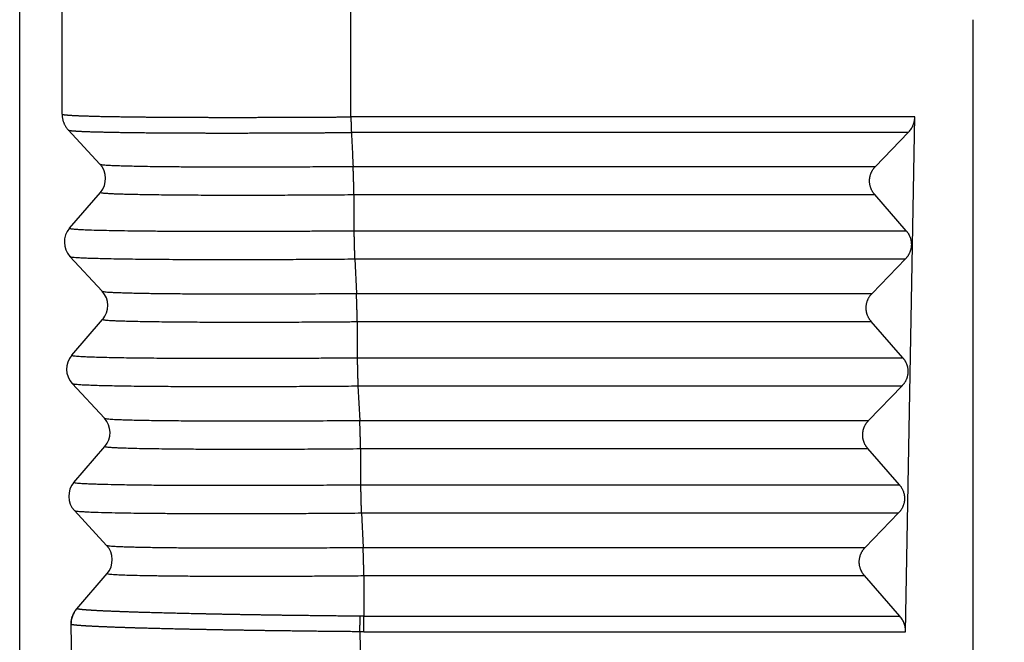
# Model space of a CAD drawing. Units: millimetres. Extents: x -889 to -592, y 587 to 797.
# Drawn here: x -697 to -674, y 695 to 710 of the extents above; entities that cross this region are included whole.
import ezdxf

# ---------------------------------------------------------------- set-up
doc = ezdxf.new("R2010")
doc.units = ezdxf.units.MM
doc.layers.add('1', color=7, linetype='Continuous')
doc.styles.add('CONVERTER_13', font='simplex.shx', dxfattribs={"width": 0.95})
doc.dimstyles.new('ME10_DIM_10', dxfattribs={"dimtxt": 3, "dimasz": 3, "dimexe": 1, "dimexo": 0.5, "dimgap": 2, "dimtad": 0, "dimdsep": 46, "dimtxsty": 'CONVERTER_13', "dimsah": 1, "dimcen": 0.09, "dimclrd": 2, "dimclre": 2, "dimclrt": 4, "dimadec": 0, "dimazin": 0, "dimtfac": 1, "dimtdec": 4, "dimtix": 1, "dimtmove": 0, "dimatfit": 3, "dimfxl": 1, "dimtolj": 1, "dimtzin": 0, "dimarcsym": 0})

# ---------------------------------------------------------------- blocks, each defined once
blk = doc.blocks.new('*D2')
at = {"layer": '1', "color": 2, "linetype": 'Continuous'}
for p, q in [((-697.326, 686.222), (-697.326, 763.998)), ((-627.606, 717.061), (-627.606, 763.998)), ((-697.326, 762.998), (-666.716, 762.998)), ((-658.216, 762.998), (-627.606, 762.998))]:
    blk.add_line(p, q, dxfattribs=at)
at = {"layer": '1', "color": 2}
for points in [[(-694.326, 763.393), (-694.326, 762.603), (-697.326, 762.998)], [(-630.606, 762.603), (-630.606, 763.393), (-627.606, 762.998)]]:
    blk.add_solid(points, dxfattribs=at)
at = {"layer": '1', "color": 4, "insert": (-664.716, 761.498), "char_height": 3, "attachment_point": 7, "rotation": 0.0001, "line_spacing_factor": 0.60024, "style": 'CONVERTER_13'}
blk.add_mtext('70', dxfattribs=at)

msp = doc.modelspace()

# ---------------------------------------------------------------- linework, layer by layer
at = {"color": 7, "linetype": 'Continuous'}
for p, q in [((-696.326, 707.332), (-696.326, 719.061)), ((-674.826, 692.861), (-674.826, 709.561)), ((-676.419, 695.111), (-676.201, 707.266)), ((-696.179, 706.958), (-695.432, 706.151)), ((-677.13, 706.098), (-676.355, 706.899)), ((-696.151, 704.638), (-695.42, 705.484)), ((-676.405, 704.579), (-677.148, 705.432)), ((-695.379, 703.151), (-696.139, 703.971)), ((-689.42, 703.913), (-689.379, 703.1)), ((-677.211, 703.1), (-676.423, 703.913)), ((-696.099, 701.638), (-695.368, 702.484)), ((-689.362, 702.433), (-689.359, 701.581)), ((-676.486, 701.581), (-677.229, 702.433)), ((-695.327, 700.151), (-696.087, 700.971)), ((-689.342, 700.915), (-689.301, 700.101)), ((-677.291, 700.101), (-676.503, 700.915)), ((-696.046, 698.638), (-695.315, 699.484)), ((-689.283, 699.435), (-689.281, 698.583)), ((-676.566, 698.583), (-677.309, 699.435)), ((-695.275, 697.151), (-696.035, 697.971)), ((-689.263, 697.916), (-689.222, 697.103)), ((-677.372, 697.103), (-676.584, 697.916)), ((-695.979, 695.655), (-695.263, 696.484)), ((-689.205, 696.437), (-689.202, 695.476)), ((-676.553, 695.476), (-677.39, 696.437)), ((-695.979, 695.655), (-695.982, 695.651)), ((-696.116, 695.282), (-696.074, 692.861))]:
    msp.add_line(p, q, dxfattribs=at)
at = {"color": 2, "linetype": 'Continuous'}
for p, q in [((-689.509, 707.266), (-689.509, 719.061)), ((-689.458, 706.098), (-677.13, 706.098)), ((-689.44, 705.432), (-677.148, 705.432)), ((-689.44, 705.432), (-689.438, 704.579)), ((-689.438, 704.579), (-676.405, 704.579)), ((-689.42, 703.913), (-676.423, 703.913)), ((-689.379, 703.1), (-677.211, 703.1)), ((-689.362, 702.433), (-677.229, 702.433)), ((-689.359, 701.581), (-676.486, 701.581)), ((-689.342, 700.915), (-676.503, 700.915)), ((-689.301, 700.101), (-677.291, 700.101)), ((-689.283, 699.435), (-677.309, 699.435)), ((-689.281, 698.583), (-676.566, 698.583)), ((-689.263, 697.916), (-676.584, 697.916)), ((-689.222, 697.103), (-677.372, 697.103)), ((-689.205, 696.437), (-677.39, 696.437)), ((-689.202, 695.476), (-676.553, 695.476)), ((-689.297, 695.113), (-689.258, 692.861)), ((-689.205, 695.111), (-676.419, 695.111))]:
    msp.add_line(p, q, dxfattribs=at)
at = {"color": 7, "linetype": 'Continuous'}
for centre, radius, start, end in [((-695.799, 705.811), 0.5, 319.1897, 42.8064), ((-695.772, 704.311), 0.5, 139.1897, 222.8103), ((-695.746, 702.811), 0.5, 319.1897, 42.8103), ((-695.72, 701.311), 0.5, 139.1897, 222.8103), ((-695.694, 699.811), 0.5, 319.1897, 42.8103), ((-695.668, 698.311), 0.5, 139.1897, 222.8103), ((-695.642, 696.811), 0.5, 319.1897, 42.8103), ((-695.566, 695.292), 0.55, 139.1897, 181)]:
    msp.add_arc(centre, radius, start, end, dxfattribs=at)
at = {"color": 2, "linetype": 'Continuous'}
for points, knots in [([(-696.326, 707.332), (-696.326, 707.332), (-696.326, 707.331), (-696.325, 707.331), (-696.325, 707.33), (-696.324, 707.329), (-696.321, 707.328), (-696.318, 707.326), (-696.312, 707.325), (-696.305, 707.323), (-696.296, 707.321), (-696.286, 707.319), (-696.273, 707.318), (-696.259, 707.316), (-696.244, 707.314), (-696.226, 707.313), (-696.208, 707.311), (-696.187, 707.309), (-696.165, 707.308), (-696.141, 707.306), (-696.115, 707.304), (-696.088, 707.303), (-696.059, 707.301), (-696.029, 707.3), (-695.997, 707.298), (-695.964, 707.297), (-695.928, 707.295), (-695.892, 707.294), (-695.853, 707.292), (-695.814, 707.291), (-695.772, 707.289), (-695.729, 707.288), (-695.685, 707.287), (-695.639, 707.285), (-695.591, 707.284), (-695.542, 707.283), (-695.492, 707.282), (-695.44, 707.28), (-695.386, 707.279), (-695.331, 707.278), (-695.275, 707.277), (-695.217, 707.276), (-695.158, 707.275), (-695.097, 707.274), (-695.036, 707.273), (-694.972, 707.272), (-694.908, 707.271), (-694.842, 707.27), (-694.771, 707.269), (-694.696, 707.268), (-694.615, 707.267), (-694.534, 707.266), (-694.45, 707.265), (-694.365, 707.264), (-694.278, 707.263), (-694.19, 707.262), (-694.1, 707.262), (-694.009, 707.261), (-693.916, 707.26), (-693.822, 707.26), (-693.727, 707.259), (-693.63, 707.259), (-693.532, 707.258), (-693.432, 707.258), (-693.331, 707.257), (-693.229, 707.257), (-693.126, 707.256), (-693.022, 707.256), (-692.916, 707.256), (-692.799, 707.256), (-692.671, 707.255), (-692.532, 707.255), (-692.391, 707.255), (-692.249, 707.255), (-692.105, 707.255), (-691.96, 707.255), (-691.814, 707.256), (-691.666, 707.256), (-691.517, 707.256), (-691.367, 707.257), (-691.21, 707.257), (-691.048, 707.258), (-690.88, 707.258), (-690.71, 707.259), (-690.54, 707.26), (-690.391, 707.261), (-690.262, 707.261), (-690.155, 707.262), (-690.048, 707.263), (-689.941, 707.263), (-689.833, 707.264), (-689.749, 707.265), (-689.687, 707.265), (-689.65, 707.265), (-689.614, 707.266), (-689.579, 707.266), (-689.544, 707.266), (-689.521, 707.266), (-689.509, 707.266)], [0, 0, 0, 0, 0.000642, 0.001345, 0.00215, 0.003078, 0.006014, 0.009984, 0.015044, 0.022595, 0.031773, 0.042586, 0.05504, 0.069135, 0.084873, 0.102252, 0.121269, 0.141924, 0.164214, 0.188135, 0.213686, 0.240862, 0.269662, 0.300082, 0.332118, 0.365722, 0.400907, 0.437664, 0.475988, 0.515871, 0.557307, 0.600289, 0.64481, 0.690851, 0.738393, 0.787428, 0.837945, 0.889936, 0.943392, 0.998303, 1.05466, 1.112444, 1.171626, 1.232195, 1.294141, 1.357453, 1.422118, 1.488126, 1.555465, 1.634019, 1.714235, 1.796094, 1.879577, 1.964663, 2.051334, 2.139569, 2.229399, 2.320681, 2.413391, 2.507506, 2.603004, 2.69986, 2.798052, 2.897556, 2.99835, 3.100411, 3.203714, 3.308237, 3.413957, 3.520851, 3.658462, 3.797689, 3.938478, 4.080774, 4.224521, 4.369665, 4.516149, 4.66392, 4.812922, 4.9631, 5.114398, 5.281797, 5.450213, 5.619568, 5.789784, 5.960783, 6.067836, 6.174865, 6.281986, 6.389319, 6.49698, 6.605091, 6.642806, 6.680594, 6.715927, 6.751044, 6.786079, 6.821164, 6.821164, 6.821164, 6.821164]), ([(-676.201, 707.266), (-677.315, 707.266), (-679.542, 707.266), (-682.85, 707.266), (-686.123, 707.266), (-688.307, 707.266), (-689.436, 707.266), (-689.484, 707.266), (-689.509, 707.266)], [0, 0, 0, 0, 3.341469, 6.682939, 9.922223, 13.161506, 13.234349, 13.3081, 13.3081, 13.3081, 13.3081]), ([(-689.509, 707.266), (-689.509, 707.258), (-689.509, 707.241), (-689.509, 707.216), (-689.508, 707.191), (-689.507, 707.158), (-689.506, 707.117), (-689.505, 707.069), (-689.503, 707.023), (-689.501, 706.979), (-689.499, 706.938), (-689.499, 706.911), (-689.498, 706.899)], [0, 0, 0, 0, 0.024894, 0.0499022, 0.0749471, 0.0999486, 0.1494933, 0.1978792, 0.2444647, 0.2886556, 0.3299262, 0.3678467, 0.3678467, 0.3678467, 0.3678467]), ([(-696.179, 706.958), (-696.179, 706.958), (-696.179, 706.958), (-696.179, 706.957), (-696.178, 706.956), (-696.177, 706.955), (-696.175, 706.954), (-696.171, 706.953), (-696.166, 706.951), (-696.159, 706.949), (-696.151, 706.948), (-696.14, 706.946), (-696.128, 706.944), (-696.114, 706.943), (-696.099, 706.941), (-696.082, 706.939), (-696.063, 706.938), (-696.043, 706.936), (-696.022, 706.934), (-695.998, 706.933), (-695.973, 706.931), (-695.947, 706.93), (-695.918, 706.928), (-695.889, 706.927), (-695.857, 706.925), (-695.824, 706.924), (-695.79, 706.922), (-695.754, 706.921), (-695.717, 706.92), (-695.677, 706.918), (-695.637, 706.917), (-695.595, 706.916), (-695.551, 706.914), (-695.506, 706.913), (-695.46, 706.912), (-695.412, 706.911), (-695.362, 706.91), (-695.311, 706.908), (-695.259, 706.907), (-695.205, 706.906), (-695.15, 706.905), (-695.093, 706.904), (-695.035, 706.903), (-694.976, 706.902), (-694.915, 706.901), (-694.853, 706.9), (-694.79, 706.899), (-694.725, 706.898), (-694.656, 706.897), (-694.582, 706.897), (-694.504, 706.896), (-694.424, 706.895), (-694.342, 706.894), (-694.259, 706.893), (-694.174, 706.892), (-694.085, 706.892), (-693.992, 706.891), (-693.896, 706.89), (-693.798, 706.89), (-693.698, 706.889), (-693.597, 706.889), (-693.494, 706.888), (-693.39, 706.888), (-693.284, 706.887), (-693.177, 706.887), (-693.068, 706.887), (-692.958, 706.886), (-692.847, 706.886), (-692.727, 706.886), (-692.599, 706.886), (-692.463, 706.886), (-692.325, 706.886), (-692.186, 706.886), (-692.045, 706.886), (-691.903, 706.886), (-691.759, 706.887), (-691.615, 706.887), (-691.469, 706.887), (-691.322, 706.888), (-691.155, 706.888), (-690.968, 706.889), (-690.762, 706.89), (-690.554, 706.891), (-690.38, 706.892), (-690.24, 706.893), (-690.134, 706.894), (-690.028, 706.895), (-689.922, 706.895), (-689.816, 706.896), (-689.734, 706.897), (-689.674, 706.897), (-689.638, 706.898), (-689.603, 706.898), (-689.568, 706.898), (-689.533, 706.898), (-689.51, 706.899), (-689.498, 706.899)], [0, 0, 0, 0, 0.000733, 0.001388, 0.002081, 0.002934, 0.005808, 0.009695, 0.01465, 0.022045, 0.031033, 0.041624, 0.053821, 0.067627, 0.083042, 0.100063, 0.118691, 0.138922, 0.160754, 0.184185, 0.209211, 0.235831, 0.26404, 0.293836, 0.325216, 0.358131, 0.392594, 0.428599, 0.466137, 0.505203, 0.54579, 0.587891, 0.6315, 0.676598, 0.723167, 0.771197, 0.82068, 0.871606, 0.923967, 0.977754, 1.032957, 1.089557, 1.147527, 1.206857, 1.267534, 1.329549, 1.392891, 1.457547, 1.523508, 1.600453, 1.679027, 1.75921, 1.840983, 1.924328, 2.009224, 2.095653, 2.190472, 2.286937, 2.385022, 2.484697, 2.585933, 2.688704, 2.792979, 2.898732, 3.005933, 3.114555, 3.224568, 3.335945, 3.448658, 3.583451, 3.719829, 3.857736, 3.997119, 4.137924, 4.280096, 4.423583, 4.568329, 4.714281, 4.861385, 5.009587, 5.214711, 5.421363, 5.629392, 5.83865, 5.943825, 6.049425, 6.155298, 6.26129, 6.367246, 6.473012, 6.509712, 6.546364, 6.580883, 6.615636, 6.650483, 6.685287, 6.685287, 6.685287, 6.685287]), ([(-676.355, 706.899), (-677.442, 706.899), (-679.617, 706.899), (-682.872, 706.899), (-686.119, 706.899), (-688.302, 706.899), (-689.429, 706.899), (-689.475, 706.899), (-689.498, 706.899)], [0, 0, 0, 0, 3.262598, 6.525196, 9.764479, 13.003763, 13.074004, 13.143421, 13.143421, 13.143421, 13.143421]), ([(-695.432, 706.151), (-695.428, 706.149), (-695.418, 706.142), (-695.392, 706.14), (-695.356, 706.135), (-695.295, 706.13), (-695.208, 706.125), (-695.094, 706.12), (-694.96, 706.115), (-694.803, 706.11), (-694.619, 706.106), (-694.413, 706.102), (-694.186, 706.098), (-693.937, 706.095), (-693.619, 706.092), (-693.23, 706.089), (-692.76, 706.087), (-692.263, 706.087), (-691.736, 706.087), (-691.188, 706.088), (-690.62, 706.09), (-690.042, 706.094), (-689.653, 706.097), (-689.458, 706.098)], [0, 0, 0, 0, 0.011595, 0.0377, 0.075251, 0.120571, 0.22104, 0.338006, 0.462453, 0.624102, 0.808356, 1.014606, 1.24224, 1.490646, 1.759212, 2.196516, 2.660005, 3.167185, 3.688138, 4.241852, 4.810661, 5.39048, 5.977221, 5.977221, 5.977221, 5.977221]), ([(-689.44, 705.432), (-689.44, 705.443), (-689.44, 705.466), (-689.441, 705.503), (-689.441, 705.542), (-689.442, 705.584), (-689.442, 705.628), (-689.443, 705.674), (-689.444, 705.721), (-689.446, 705.768), (-689.447, 705.816), (-689.448, 705.862), (-689.45, 705.907), (-689.451, 705.951), (-689.453, 705.992), (-689.454, 706.03), (-689.456, 706.065), (-689.457, 706.088), (-689.458, 706.098)], [0, 0, 0, 0, 0.0333807, 0.0698969, 0.1093424, 0.1514075, 0.1956889, 0.2416901, 0.2888437, 0.336528, 0.3840965, 0.4309061, 0.4763438, 0.5198574, 0.5609693, 0.5992989, 0.6345613, 0.666576, 0.666576, 0.666576, 0.666576]), ([(-695.42, 705.484), (-695.417, 705.482), (-695.405, 705.476), (-695.379, 705.474), (-695.343, 705.468), (-695.285, 705.464), (-695.201, 705.459), (-695.087, 705.453), (-694.969, 705.449), (-694.847, 705.445), (-694.722, 705.442), (-694.57, 705.439), (-694.384, 705.435), (-694.164, 705.432), (-693.916, 705.429), (-693.641, 705.426), (-693.347, 705.424), (-693.047, 705.422), (-692.681, 705.421), (-692.244, 705.42), (-691.8, 705.42), (-691.429, 705.421), (-691.14, 705.422), (-690.867, 705.423), (-690.496, 705.425), (-690.022, 705.427), (-689.633, 705.43), (-689.44, 705.432)], [0, 0, 0, 0, 0.0121, 0.038701, 0.076734, 0.122574, 0.213099, 0.327819, 0.466255, 0.568072, 0.692925, 0.843202, 1.021291, 1.253702, 1.502383, 1.765485, 2.079515, 2.382741, 2.666848, 3.17643, 3.695082, 3.998848, 4.2887, 4.562019, 4.816186, 5.404424, 5.982955, 5.982955, 5.982955, 5.982955]), ([(-696.151, 704.638), (-696.147, 704.636), (-696.134, 704.629), (-696.104, 704.626), (-696.063, 704.62), (-695.998, 704.615), (-695.904, 704.609), (-695.775, 704.603), (-695.606, 704.597), (-695.394, 704.591), (-695.136, 704.586), (-694.844, 704.581), (-694.517, 704.576), (-694.159, 704.573), (-693.773, 704.57), (-693.363, 704.568), (-692.928, 704.567), (-692.472, 704.566), (-691.951, 704.567), (-691.374, 704.568), (-690.835, 704.57), (-690.393, 704.573), (-690.054, 704.575), (-689.738, 704.577), (-689.535, 704.579), (-689.438, 704.579)], [0, 0, 0, 0, 0.014006, 0.04424, 0.087343, 0.139375, 0.240686, 0.369735, 0.526566, 0.748212, 1.00613, 1.299192, 1.626265, 1.986217, 2.372275, 2.783789, 3.218778, 3.675262, 4.151258, 4.781511, 5.408435, 5.767975, 6.107369, 6.424288, 6.716401, 6.716401, 6.716401, 6.716401]), ([(-689.438, 704.579), (-689.438, 704.568), (-689.438, 704.545), (-689.437, 704.509), (-689.437, 704.469), (-689.436, 704.427), (-689.436, 704.383), (-689.435, 704.337), (-689.434, 704.29), (-689.432, 704.243), (-689.431, 704.196), (-689.43, 704.149), (-689.428, 704.104), (-689.427, 704.061), (-689.425, 704.02), (-689.424, 703.981), (-689.422, 703.946), (-689.421, 703.924), (-689.42, 703.913)], [0, 0, 0, 0, 0.0333821, 0.0698999, 0.1093474, 0.1514146, 0.1956984, 0.2417021, 0.2888583, 0.3365451, 0.3841159, 0.4309274, 0.4763669, 0.5198817, 0.5609944, 0.5993244, 0.6345867, 0.6666008, 0.6666008, 0.6666008, 0.6666008]), ([(-696.139, 703.971), (-696.133, 703.969), (-696.113, 703.959), (-696.065, 703.956), (-695.987, 703.948), (-695.879, 703.942), (-695.75, 703.936), (-695.598, 703.931), (-695.421, 703.926), (-695.213, 703.921), (-694.981, 703.917), (-694.725, 703.913), (-694.445, 703.909), (-694.133, 703.906), (-693.801, 703.904), (-693.464, 703.902), (-693.182, 703.901), (-692.944, 703.9), (-692.735, 703.9), (-692.505, 703.9), (-692.252, 703.9), (-692.007, 703.9), (-691.77, 703.901), (-691.54, 703.901), (-691.289, 703.902), (-691.015, 703.903), (-690.604, 703.905), (-690.07, 703.908), (-689.634, 703.911), (-689.42, 703.913)], [0, 0, 0, 0, 0.019558, 0.066569, 0.141308, 0.256865, 0.390105, 0.530296, 0.712798, 0.920615, 1.153116, 1.409671, 1.689647, 1.992412, 2.34555, 2.686078, 3.004567, 3.190843, 3.399469, 3.630313, 3.88324, 4.158118, 4.364798, 4.594468, 4.846477, 5.120177, 5.414916, 6.079785, 6.722041, 6.722041, 6.722041, 6.722041]), ([(-695.379, 703.151), (-695.374, 703.149), (-695.355, 703.141), (-695.311, 703.138), (-695.24, 703.13), (-695.142, 703.125), (-695.026, 703.12), (-694.91, 703.116), (-694.792, 703.112), (-694.665, 703.109), (-694.512, 703.106), (-694.354, 703.103), (-694.188, 703.1), (-694.015, 703.098), (-693.814, 703.096), (-693.524, 703.093), (-693.146, 703.09), (-692.775, 703.089), (-692.471, 703.088), (-692.23, 703.088), (-691.957, 703.088), (-691.516, 703.088), (-690.912, 703.09), (-690.151, 703.094), (-689.638, 703.098), (-689.379, 703.1)], [0, 0, 0, 0, 0.018683, 0.061861, 0.129578, 0.233989, 0.353873, 0.479551, 0.582438, 0.70851, 0.860122, 1.039631, 1.185294, 1.357451, 1.557642, 1.787407, 2.229366, 2.690757, 2.899868, 3.141215, 3.414475, 3.719331, 4.462749, 5.227246, 6.002936, 6.002936, 6.002936, 6.002936]), ([(-689.362, 702.433), (-689.362, 702.445), (-689.362, 702.468), (-689.362, 702.504), (-689.362, 702.544), (-689.363, 702.586), (-689.364, 702.63), (-689.365, 702.675), (-689.366, 702.722), (-689.367, 702.77), (-689.368, 702.817), (-689.37, 702.864), (-689.371, 702.909), (-689.373, 702.952), (-689.374, 702.993), (-689.376, 703.032), (-689.377, 703.067), (-689.379, 703.089), (-689.379, 703.1)], [0, 0, 0, 0, 0.0333821, 0.0698999, 0.1093474, 0.1514146, 0.1956984, 0.2417021, 0.2888583, 0.3365451, 0.3841159, 0.4309274, 0.4763669, 0.5198817, 0.5609944, 0.5993244, 0.6345867, 0.6666008, 0.6666008, 0.6666008, 0.6666008]), ([(-695.368, 702.484), (-695.365, 702.483), (-695.355, 702.478), (-695.331, 702.475), (-695.291, 702.469), (-695.238, 702.465), (-695.173, 702.461), (-695.096, 702.457), (-694.998, 702.453), (-694.872, 702.449), (-694.716, 702.444), (-694.53, 702.44), (-694.322, 702.436), (-694.092, 702.433), (-693.841, 702.43), (-693.519, 702.427), (-693.128, 702.424), (-692.772, 702.423), (-692.501, 702.422), (-692.316, 702.422), (-692.11, 702.421), (-691.884, 702.421), (-691.622, 702.422), (-691.334, 702.422), (-691.032, 702.423), (-690.742, 702.424), (-690.467, 702.426), (-690.207, 702.427), (-689.966, 702.429), (-689.745, 702.43), (-689.545, 702.432), (-689.42, 702.433), (-689.362, 702.433)], [0, 0, 0, 0, 0.009649, 0.032138, 0.071553, 0.131727, 0.191093, 0.267853, 0.364494, 0.483499, 0.646933, 0.832973, 1.041151, 1.270997, 1.522043, 1.793819, 2.236857, 2.697736, 2.861984, 3.047158, 3.253074, 3.479552, 3.726407, 4.039434, 4.342185, 4.632696, 4.909005, 5.169148, 5.411161, 5.633082, 5.832948, 6.008794, 6.008794, 6.008794, 6.008794]), ([(-696.099, 701.638), (-696.095, 701.636), (-696.085, 701.631), (-696.057, 701.627), (-696.012, 701.621), (-695.952, 701.617), (-695.879, 701.612), (-695.792, 701.607), (-695.682, 701.603), (-695.541, 701.598), (-695.365, 701.593), (-695.157, 701.588), (-694.923, 701.584), (-694.665, 701.58), (-694.384, 701.577), (-694.071, 701.574), (-693.738, 701.571), (-693.4, 701.57), (-693.046, 701.568), (-692.678, 701.568), (-692.293, 701.567), (-691.974, 701.568), (-691.706, 701.568), (-691.478, 701.569), (-691.226, 701.57), (-690.952, 701.571), (-690.69, 701.572), (-690.44, 701.573), (-690.201, 701.575), (-689.939, 701.576), (-689.656, 701.579), (-689.46, 701.58), (-689.359, 701.581)], [0, 0, 0, 0, 0.010937, 0.036297, 0.080712, 0.148547, 0.2155, 0.301878, 0.410411, 0.543829, 0.727527, 0.936529, 1.170284, 1.428244, 1.709857, 2.014572, 2.367748, 2.708833, 3.028713, 3.427567, 3.814101, 4.182603, 4.38711, 4.615653, 4.86749, 5.141878, 5.438074, 5.653554, 5.892998, 6.155121, 6.438636, 6.74226, 6.74226, 6.74226, 6.74226]), ([(-689.359, 701.581), (-689.359, 701.57), (-689.359, 701.547), (-689.359, 701.51), (-689.358, 701.471), (-689.358, 701.429), (-689.357, 701.385), (-689.356, 701.339), (-689.355, 701.292), (-689.354, 701.245), (-689.353, 701.197), (-689.351, 701.151), (-689.35, 701.105), (-689.348, 701.062), (-689.347, 701.021), (-689.345, 700.983), (-689.343, 700.948), (-689.342, 700.925), (-689.342, 700.915)], [0, 0, 0, 0, 0.0333821, 0.0698999, 0.1093474, 0.1514146, 0.1956984, 0.2417021, 0.2888583, 0.3365451, 0.3841159, 0.4309274, 0.4763669, 0.5198817, 0.5609944, 0.5993244, 0.6345867, 0.6666008, 0.6666008, 0.6666008, 0.6666008]), ([(-696.087, 700.971), (-696.084, 700.97), (-696.072, 700.964), (-696.045, 700.961), (-695.999, 700.955), (-695.922, 700.949), (-695.814, 700.942), (-695.682, 700.937), (-695.527, 700.931), (-695.347, 700.926), (-695.136, 700.922), (-694.893, 700.917), (-694.626, 700.913), (-694.345, 700.91), (-693.994, 700.907), (-693.565, 700.904), (-693.166, 700.902), (-692.862, 700.902), (-692.654, 700.901), (-692.423, 700.901), (-692.169, 700.901), (-691.924, 700.901), (-691.688, 700.902), (-691.46, 700.902), (-691.209, 700.903), (-690.934, 700.904), (-690.672, 700.906), (-690.422, 700.907), (-690.184, 700.908), (-689.922, 700.91), (-689.639, 700.912), (-689.443, 700.914), (-689.342, 700.915)], [0, 0, 0, 0, 0.011337, 0.037171, 0.082124, 0.150579, 0.269898, 0.405998, 0.547657, 0.734511, 0.945527, 1.179517, 1.46426, 1.747797, 2.020865, 2.51707, 3.035573, 3.219949, 3.427744, 3.658751, 3.91276, 4.189561, 4.393484, 4.621724, 4.873512, 5.148078, 5.444652, 5.659314, 5.898305, 6.160299, 6.443972, 6.747999, 6.747999, 6.747999, 6.747999]), ([(-695.327, 700.151), (-695.324, 700.15), (-695.313, 700.145), (-695.287, 700.142), (-695.245, 700.136), (-695.19, 700.132), (-695.121, 700.128), (-695.041, 700.124), (-694.943, 700.12), (-694.817, 700.116), (-694.66, 700.111), (-694.473, 700.107), (-694.264, 700.103), (-694.033, 700.1), (-693.78, 700.097), (-693.489, 700.094), (-693.16, 700.092), (-692.792, 700.09), (-692.404, 700.089), (-691.997, 700.089), (-691.472, 700.089), (-690.828, 700.091), (-690.068, 700.095), (-689.557, 700.099), (-689.301, 700.101)], [0, 0, 0, 0, 0.011063, 0.035216, 0.076518, 0.138854, 0.202198, 0.281806, 0.379454, 0.496919, 0.661448, 0.848599, 1.057995, 1.289257, 1.542007, 1.815866, 2.161843, 2.530086, 2.918832, 3.326317, 3.75078, 4.495874, 5.25861, 6.028899, 6.028899, 6.028899, 6.028899]), ([(-689.283, 699.435), (-689.283, 699.446), (-689.283, 699.469), (-689.284, 699.506), (-689.284, 699.545), (-689.285, 699.587), (-689.285, 699.631), (-689.286, 699.677), (-689.287, 699.724), (-689.288, 699.771), (-689.29, 699.819), (-689.291, 699.865), (-689.293, 699.911), (-689.294, 699.954), (-689.296, 699.995), (-689.297, 700.033), (-689.299, 700.068), (-689.3, 700.091), (-689.301, 700.101)], [0, 0, 0, 0, 0.0333821, 0.0698999, 0.1093474, 0.1514146, 0.1956984, 0.2417021, 0.2888583, 0.3365451, 0.3841159, 0.4309274, 0.4763669, 0.5198817, 0.5609944, 0.5993244, 0.6345867, 0.6666008, 0.6666008, 0.6666008, 0.6666008]), ([(-695.315, 699.484), (-695.308, 699.482), (-695.286, 699.475), (-695.239, 699.471), (-695.164, 699.464), (-695.063, 699.459), (-694.943, 699.454), (-694.792, 699.449), (-694.605, 699.444), (-694.373, 699.439), (-694.108, 699.435), (-693.812, 699.431), (-693.459, 699.428), (-693.048, 699.425), (-692.579, 699.423), (-692.079, 699.422), (-691.66, 699.423), (-691.32, 699.423), (-691.058, 699.424), (-690.761, 699.425), (-690.473, 699.427), (-690.192, 699.428), (-689.918, 699.43), (-689.611, 699.432), (-689.396, 699.434), (-689.283, 699.435)], [0, 0, 0, 0, 0.022804, 0.07003, 0.140827, 0.249847, 0.373225, 0.500689, 0.701218, 0.934233, 1.199124, 1.495283, 1.8221, 2.258395, 2.728716, 3.229623, 3.757678, 3.985292, 4.248496, 4.545714, 4.87537, 5.114093, 5.388636, 5.696348, 6.034579, 6.034579, 6.034579, 6.034579]), ([(-696.046, 698.638), (-696.037, 698.635), (-696.01, 698.627), (-695.957, 698.623), (-695.874, 698.615), (-695.763, 698.609), (-695.629, 698.604), (-695.429, 698.597), (-695.169, 698.59), (-694.814, 698.584), (-694.426, 698.579), (-693.978, 698.574), (-693.5, 698.571), (-693.084, 698.57), (-692.744, 698.569), (-692.474, 698.569), (-692.167, 698.569), (-691.864, 698.569), (-691.565, 698.57), (-691.27, 698.57), (-690.938, 698.572), (-690.614, 698.573), (-690.299, 698.575), (-689.992, 698.577), (-689.648, 698.579), (-689.407, 698.581), (-689.281, 698.583)], [0, 0, 0, 0, 0.028827, 0.0842, 0.157621, 0.279807, 0.418109, 0.560993, 0.879352, 1.197896, 1.625857, 2.042826, 2.542616, 3.059521, 3.292112, 3.562382, 3.869803, 4.213847, 4.470313, 4.765884, 5.098877, 5.467612, 5.736617, 6.044924, 6.389677, 6.768019, 6.768019, 6.768019, 6.768019]), ([(-689.281, 698.583), (-689.281, 698.571), (-689.281, 698.548), (-689.28, 698.512), (-689.28, 698.472), (-689.279, 698.43), (-689.278, 698.386), (-689.278, 698.34), (-689.277, 698.294), (-689.275, 698.246), (-689.274, 698.199), (-689.273, 698.152), (-689.271, 698.107), (-689.27, 698.064), (-689.268, 698.023), (-689.266, 697.984), (-689.265, 697.949), (-689.264, 697.927), (-689.263, 697.916)], [0, 0, 0, 0, 0.0333821, 0.0698999, 0.1093474, 0.1514146, 0.1956984, 0.2417021, 0.2888583, 0.3365451, 0.3841159, 0.4309274, 0.4763669, 0.5198817, 0.5609944, 0.5993244, 0.6345867, 0.6666008, 0.6666008, 0.6666008, 0.6666008]), ([(-696.035, 697.971), (-696.03, 697.97), (-696.018, 697.964), (-695.988, 697.961), (-695.94, 697.955), (-695.859, 697.949), (-695.749, 697.943), (-695.614, 697.937), (-695.413, 697.93), (-695.153, 697.924), (-694.851, 697.918), (-694.561, 697.914), (-694.279, 697.911), (-693.957, 697.908), (-693.591, 697.905), (-693.179, 697.904), (-692.743, 697.902), (-692.286, 697.902), (-691.908, 697.902), (-691.606, 697.903), (-691.38, 697.904), (-691.128, 697.905), (-690.853, 697.906), (-690.592, 697.907), (-690.343, 697.908), (-690.106, 697.91), (-689.845, 697.912), (-689.562, 697.914), (-689.365, 697.915), (-689.263, 697.916)], [0, 0, 0, 0, 0.013214, 0.041242, 0.088633, 0.15977, 0.282767, 0.421696, 0.56494, 0.884298, 1.203285, 1.47076, 1.753639, 2.049238, 2.437606, 2.850916, 3.28721, 3.744532, 4.220924, 4.422389, 4.649347, 4.900911, 5.176194, 5.47431, 5.68555, 5.922628, 6.184042, 6.468292, 6.773877, 6.773877, 6.773877, 6.773877]), ([(-695.275, 697.151), (-695.271, 697.15), (-695.258, 697.145), (-695.231, 697.142), (-695.186, 697.136), (-695.112, 697.131), (-695.012, 697.126), (-694.89, 697.121), (-694.77, 697.117), (-694.649, 697.113), (-694.519, 697.11), (-694.363, 697.107), (-694.124, 697.103), (-693.811, 697.099), (-693.499, 697.096), (-693.242, 697.094), (-693.031, 697.093), (-692.788, 697.092), (-692.547, 697.091), (-692.307, 697.09), (-692.067, 697.09), (-691.792, 697.09), (-691.523, 697.09), (-691.257, 697.091), (-690.995, 697.092), (-690.698, 697.093), (-690.41, 697.094), (-690.13, 697.096), (-689.858, 697.098), (-689.551, 697.1), (-689.335, 697.102), (-689.222, 697.103)], [0, 0, 0, 0, 0.012996, 0.03938, 0.083123, 0.148084, 0.259965, 0.385539, 0.514239, 0.619769, 0.748934, 0.904015, 1.087291, 1.466273, 1.844278, 2.024041, 2.23505, 2.477787, 2.752736, 2.957611, 3.197914, 3.472989, 3.782182, 4.007568, 4.269937, 4.567519, 4.898547, 5.134193, 5.407408, 5.715259, 6.054817, 6.054817, 6.054817, 6.054817]), ([(-689.205, 696.437), (-689.205, 696.448), (-689.205, 696.471), (-689.205, 696.507), (-689.205, 696.547), (-689.206, 696.589), (-689.207, 696.633), (-689.208, 696.679), (-689.209, 696.726), (-689.21, 696.773), (-689.211, 696.82), (-689.213, 696.867), (-689.214, 696.912), (-689.216, 696.955), (-689.217, 696.996), (-689.219, 697.035), (-689.22, 697.07), (-689.221, 697.092), (-689.222, 697.103)], [0, 0, 0, 0, 0.0333821, 0.0698999, 0.1093474, 0.1514146, 0.1956984, 0.2417021, 0.2888583, 0.3365451, 0.3841159, 0.4309274, 0.4763669, 0.5198817, 0.5609944, 0.5993244, 0.6345867, 0.6666008, 0.6666008, 0.6666008, 0.6666008]), ([(-695.263, 696.484), (-695.254, 696.482), (-695.227, 696.475), (-695.177, 696.471), (-695.079, 696.463), (-694.934, 696.456), (-694.725, 696.449), (-694.472, 696.443), (-694.164, 696.437), (-693.806, 696.432), (-693.399, 696.428), (-692.96, 696.426), (-692.589, 696.424), (-692.289, 696.424), (-692.049, 696.424), (-691.774, 696.424), (-691.425, 696.424), (-691.021, 696.425), (-690.585, 696.427), (-690.182, 696.429), (-689.816, 696.432), (-689.494, 696.434), (-689.295, 696.436), (-689.205, 696.437)], [0, 0, 0, 0, 0.029332, 0.081961, 0.150083, 0.324846, 0.518034, 0.775826, 1.084372, 1.442875, 1.850536, 2.30533, 2.759562, 2.964019, 3.204225, 3.479485, 3.789105, 4.252372, 4.690147, 5.09614, 5.464061, 5.787618, 6.06052, 6.06052, 6.06052, 6.06052]), ([(-696.113, 695.286), (-696.113, 695.294), (-696.113, 695.31), (-696.111, 695.335), (-696.109, 695.36), (-696.106, 695.385), (-696.101, 695.41), (-696.095, 695.434), (-696.088, 695.459), (-696.08, 695.483), (-696.071, 695.506), (-696.061, 695.53), (-696.05, 695.552), (-696.037, 695.574), (-696.024, 695.595), (-696.01, 695.616), (-695.995, 695.636), (-695.985, 695.649), (-695.979, 695.655)], [0, 0, 0, 0, 0.0246437, 0.049462, 0.0744314, 0.0995274, 0.124725, 0.1499989, 0.1753235, 0.2006727, 0.2260208, 0.2513419, 0.2766106, 0.3018019, 0.326891, 0.3518542, 0.3766681, 0.4013106, 0.4013106, 0.4013106, 0.4013106]), ([(-689.29, 695.478), (-689.297, 695.478), (-689.312, 695.478), (-689.385, 695.479), (-689.509, 695.48), (-689.685, 695.482), (-689.861, 695.484), (-690.036, 695.486), (-690.21, 695.488), (-690.384, 695.49), (-690.557, 695.492), (-690.728, 695.494), (-690.899, 695.496), (-691.047, 695.498), (-691.171, 695.5), (-691.272, 695.502), (-691.372, 695.503), (-691.473, 695.505), (-691.572, 695.506), (-691.671, 695.508), (-691.769, 695.509), (-691.867, 695.511), (-691.964, 695.513), (-692.06, 695.514), (-692.156, 695.516), (-692.251, 695.517), (-692.345, 695.519), (-692.438, 695.521), (-692.531, 695.523), (-692.622, 695.524), (-692.713, 695.526), (-692.803, 695.528), (-692.892, 695.53), (-692.981, 695.532), (-693.068, 695.533), (-693.154, 695.535), (-693.24, 695.537), (-693.324, 695.539), (-693.408, 695.541), (-693.49, 695.543), (-693.572, 695.545), (-693.652, 695.547), (-693.731, 695.549), (-693.809, 695.551), (-693.886, 695.553), (-693.962, 695.555), (-694.037, 695.557), (-694.11, 695.559), (-694.183, 695.561), (-694.246, 695.562), (-694.301, 695.564), (-694.347, 695.565), (-694.392, 695.567), (-694.438, 695.568), (-694.482, 695.569), (-694.526, 695.571), (-694.569, 695.572), (-694.612, 695.573), (-694.654, 695.575), (-694.696, 695.576), (-694.737, 695.578), (-694.777, 695.579), (-694.817, 695.58), (-694.856, 695.582), (-694.895, 695.583), (-694.933, 695.585), (-694.97, 695.586), (-695.009, 695.587), (-695.05, 695.589), (-695.092, 695.591), (-695.134, 695.592), (-695.174, 695.594), (-695.214, 695.596), (-695.252, 695.597), (-695.29, 695.599), (-695.327, 695.601), (-695.363, 695.602), (-695.397, 695.604), (-695.431, 695.606), (-695.464, 695.607), (-695.496, 695.609), (-695.527, 695.611), (-695.555, 695.612), (-695.581, 695.614), (-695.605, 695.615), (-695.628, 695.617), (-695.65, 695.618), (-695.671, 695.619), (-695.693, 695.621), (-695.716, 695.622), (-695.739, 695.624), (-695.76, 695.626), (-695.781, 695.627), (-695.801, 695.629), (-695.82, 695.631), (-695.838, 695.632), (-695.855, 695.634), (-695.87, 695.635), (-695.885, 695.637), (-695.899, 695.639), (-695.911, 695.64), (-695.923, 695.642), (-695.934, 695.643), (-695.943, 695.645), (-695.952, 695.646), (-695.959, 695.648), (-695.966, 695.65), (-695.971, 695.651), (-695.974, 695.652), (-695.976, 695.653), (-695.976, 695.653), (-695.977, 695.653), (-695.978, 695.654), (-695.979, 695.654), (-695.979, 695.655), (-695.979, 695.655)], [0, 0, 0, 0, 0.021742, 0.043482, 0.21958, 0.395423, 0.571051, 0.746104, 0.920496, 1.094141, 1.266955, 1.43885, 1.609741, 1.779543, 1.881136, 1.982238, 2.082822, 2.182868, 2.282359, 2.381266, 2.479561, 2.577223, 2.674233, 2.770556, 2.866177, 2.961077, 3.055228, 3.148607, 3.241191, 3.33296, 3.423898, 3.513976, 3.603171, 3.691463, 3.778831, 3.865255, 3.950719, 4.035197, 4.118665, 4.201107, 4.282505, 4.362838, 4.442087, 4.520233, 4.59726, 4.673145, 4.747875, 4.821423, 4.893775, 4.964919, 5.011665, 5.057858, 5.103496, 5.148576, 5.19309, 5.237034, 5.280402, 5.323189, 5.365391, 5.407003, 5.44802, 5.48844, 5.528262, 5.567477, 5.606081, 5.64407, 5.681439, 5.718185, 5.761455, 5.803814, 5.845255, 5.885776, 5.92537, 5.964032, 6.001751, 6.038524, 6.074345, 6.109211, 6.143113, 6.176046, 6.208006, 6.238989, 6.268991, 6.29324, 6.3168, 6.33967, 6.361849, 6.383333, 6.404119, 6.428084, 6.451043, 6.472992, 6.49393, 6.513851, 6.532755, 6.55064, 6.567503, 6.58334, 6.59815, 6.611933, 6.624686, 6.636409, 6.647102, 6.656766, 6.6654, 6.673008, 6.679595, 6.685169, 6.689742, 6.690214, 6.690672, 6.691558, 6.692458, 6.693324, 6.69412, 6.69412, 6.69412, 6.69412]), ([(-689.297, 695.113), (-689.297, 695.129), (-689.297, 695.162), (-689.296, 695.21), (-689.295, 695.259), (-689.294, 695.307), (-689.293, 695.353), (-689.292, 695.397), (-689.291, 695.438), (-689.29, 695.465), (-689.29, 695.478)], [0, 0, 0, 0, 0.0488491, 0.0979826, 0.146799, 0.1946843, 0.2410369, 0.2852948, 0.3269538, 0.3655921, 0.3655921, 0.3655921, 0.3655921]), ([(-689.202, 695.476), (-689.205, 695.477), (-689.21, 695.477), (-689.219, 695.477), (-689.228, 695.477), (-689.235, 695.477), (-689.241, 695.477), (-689.245, 695.478), (-689.25, 695.478), (-689.259, 695.478), (-689.272, 695.478), (-689.284, 695.478), (-689.29, 695.478)], [0, 0, 0, 0, 0.00863543, 0.01715432, 0.02590484, 0.03523527, 0.03896695, 0.04269707, 0.04778692, 0.05287674, 0.07051381, 0.08815086, 0.08815086, 0.08815086, 0.08815086]), ([(-689.205, 695.111), (-689.205, 695.127), (-689.205, 695.16), (-689.205, 695.209), (-689.205, 695.257), (-689.204, 695.305), (-689.204, 695.351), (-689.203, 695.395), (-689.203, 695.437), (-689.202, 695.464), (-689.202, 695.476)], [0, 0, 0, 0, 0.0488398, 0.0979627, 0.1467674, 0.1946404, 0.2409804, 0.2852258, 0.3268728, 0.3654998, 0.3654998, 0.3654998, 0.3654998]), ([(-696.113, 695.286), (-696.113, 695.286), (-696.113, 695.285), (-696.114, 695.285), (-696.114, 695.284), (-696.114, 695.284), (-696.115, 695.283), (-696.115, 695.283), (-696.115, 695.283), (-696.116, 695.283), (-696.116, 695.283), (-696.116, 695.282), (-696.116, 695.282), (-696.116, 695.282)], [0, 0, 0, 0, 0.000850681, 0.001619029, 0.00222785, 0.002770551, 0.003247098, 0.003657463, 0.004069816, 0.004382918, 0.004596913, 0.004707387, 0.004737459, 0.004737459, 0.004737459, 0.004737459]), ([(-689.297, 695.113), (-689.305, 695.113), (-689.319, 695.113), (-689.394, 695.113), (-689.521, 695.114), (-689.7, 695.116), (-689.879, 695.118), (-690.058, 695.12), (-690.236, 695.121), (-690.413, 695.123), (-690.589, 695.125), (-690.764, 695.127), (-690.938, 695.13), (-691.088, 695.131), (-691.215, 695.133), (-691.318, 695.135), (-691.421, 695.136), (-691.523, 695.137), (-691.624, 695.139), (-691.725, 695.14), (-691.825, 695.142), (-691.924, 695.143), (-692.023, 695.145), (-692.121, 695.147), (-692.219, 695.148), (-692.315, 695.15), (-692.411, 695.151), (-692.506, 695.153), (-692.601, 695.155), (-692.694, 695.156), (-692.787, 695.158), (-692.879, 695.16), (-692.97, 695.162), (-693.059, 695.163), (-693.148, 695.165), (-693.236, 695.167), (-693.323, 695.169), (-693.41, 695.171), (-693.495, 695.172), (-693.578, 695.174), (-693.661, 695.176), (-693.743, 695.178), (-693.824, 695.18), (-693.903, 695.182), (-693.982, 695.184), (-694.059, 695.186), (-694.135, 695.188), (-694.21, 695.19), (-694.284, 695.192), (-694.348, 695.193), (-694.404, 695.195), (-694.451, 695.196), (-694.497, 695.198), (-694.543, 695.199), (-694.589, 695.2), (-694.633, 695.202), (-694.677, 695.203), (-694.721, 695.204), (-694.764, 695.206), (-694.806, 695.207), (-694.848, 695.208), (-694.889, 695.21), (-694.93, 695.211), (-694.97, 695.212), (-695.009, 695.214), (-695.048, 695.215), (-695.086, 695.217), (-695.125, 695.218), (-695.167, 695.22), (-695.21, 695.221), (-695.252, 695.223), (-695.293, 695.225), (-695.334, 695.226), (-695.373, 695.228), (-695.411, 695.23), (-695.449, 695.231), (-695.485, 695.233), (-695.521, 695.235), (-695.555, 695.236), (-695.589, 695.238), (-695.621, 695.24), (-695.653, 695.241), (-695.681, 695.243), (-695.708, 695.244), (-695.732, 695.246), (-695.755, 695.247), (-695.777, 695.249), (-695.799, 695.25), (-695.822, 695.251), (-695.845, 695.253), (-695.868, 695.255), (-695.89, 695.256), (-695.911, 695.258), (-695.932, 695.26), (-695.951, 695.261), (-695.969, 695.263), (-695.986, 695.264), (-696.002, 695.266), (-696.017, 695.268), (-696.031, 695.269), (-696.044, 695.271), (-696.056, 695.272), (-696.066, 695.274), (-696.076, 695.276), (-696.085, 695.277), (-696.092, 695.279), (-696.099, 695.28), (-696.104, 695.282), (-696.108, 695.283), (-696.11, 695.284), (-696.11, 695.284), (-696.111, 695.284), (-696.111, 695.285), (-696.112, 695.285), (-696.112, 695.286), (-696.113, 695.286)], [0, 0, 0, 0, 0.022173, 0.044344, 0.223944, 0.403276, 0.582372, 0.760873, 0.938692, 1.115743, 1.291938, 1.467189, 1.64141, 1.814512, 1.918071, 2.021127, 2.123657, 2.225635, 2.327039, 2.427842, 2.528022, 2.627554, 2.726418, 2.824581, 2.922025, 3.018732, 3.114672, 3.209824, 3.304166, 3.397674, 3.490326, 3.5821, 3.672975, 3.762929, 3.85194, 3.939985, 4.027047, 4.113101, 4.198129, 4.28211, 4.365025, 4.446851, 4.527572, 4.607166, 4.685616, 4.762902, 4.839011, 4.913915, 4.987601, 5.060056, 5.107662, 5.154706, 5.201183, 5.247089, 5.292416, 5.337162, 5.381322, 5.42489, 5.467863, 5.510236, 5.552003, 5.593161, 5.633706, 5.673632, 5.712936, 5.751614, 5.789661, 5.827074, 5.871128, 5.914253, 5.956444, 5.997697, 6.038006, 6.077364, 6.115762, 6.153196, 6.189661, 6.225153, 6.259666, 6.293191, 6.325725, 6.357264, 6.387805, 6.412488, 6.436469, 6.459749, 6.482323, 6.504189, 6.525346, 6.549738, 6.573105, 6.595445, 6.616755, 6.637032, 6.656272, 6.674473, 6.691634, 6.707751, 6.722823, 6.736849, 6.749826, 6.761756, 6.772636, 6.782469, 6.791254, 6.798994, 6.805695, 6.811364, 6.816016, 6.816495, 6.816961, 6.817817, 6.818633, 6.819398, 6.820083, 6.820083, 6.820083, 6.820083]), ([(-689.205, 695.111), (-689.209, 695.111), (-689.216, 695.111), (-689.227, 695.111), (-689.237, 695.112), (-689.245, 695.112), (-689.251, 695.112), (-689.255, 695.112), (-689.259, 695.112), (-689.268, 695.112), (-689.281, 695.112), (-689.292, 695.113), (-689.297, 695.113)], [0, 0, 0, 0, 0.01081791, 0.02181298, 0.03245378, 0.04220885, 0.04571086, 0.04921432, 0.05399765, 0.05878093, 0.07535561, 0.0919302, 0.0919302, 0.0919302, 0.0919302])]:
    msp.add_open_spline(points, degree=3, knots=knots, dxfattribs=at)
at = {"color": 7, "linetype": 'Continuous'}
for points, knots in [([(-696.326, 707.332), (-696.326, 707.324), (-696.326, 707.307), (-696.324, 707.281), (-696.321, 707.256), (-696.317, 707.231), (-696.311, 707.205), (-696.305, 707.18), (-696.297, 707.156), (-696.288, 707.131), (-696.278, 707.107), (-696.267, 707.084), (-696.255, 707.061), (-696.241, 707.039), (-696.227, 707.017), (-696.212, 706.997), (-696.196, 706.977), (-696.185, 706.964), (-696.179, 706.958)], [0, 0, 0, 0, 0.0251927, 0.0505779, 0.0761305, 0.1018242, 0.1276321, 0.153526, 0.1794778, 0.2054584, 0.2314391, 0.2573907, 0.2832844, 0.309092, 0.3347855, 0.360338, 0.3857231, 0.410916, 0.410916, 0.410916, 0.410916]), ([(-676.355, 706.899), (-676.345, 706.909), (-676.324, 706.932), (-676.295, 706.971), (-676.269, 707.013), (-676.248, 707.056), (-676.23, 707.1), (-676.216, 707.147), (-676.206, 707.195), (-676.203, 707.231), (-676.201, 707.254), (-676.201, 707.262), (-676.201, 707.266)], [0, 0, 0, 0, 0.0434184, 0.0936124, 0.1433269, 0.1929396, 0.236275, 0.2864663, 0.3385475, 0.3831737, 0.3955958, 0.4080172, 0.4080172, 0.4080172, 0.4080172]), ([(-677.148, 705.432), (-677.153, 705.437), (-677.162, 705.448), (-677.175, 705.465), (-677.187, 705.483), (-677.199, 705.502), (-677.21, 705.521), (-677.221, 705.541), (-677.23, 705.562), (-677.239, 705.583), (-677.246, 705.605), (-677.253, 705.628), (-677.259, 705.65), (-677.263, 705.674), (-677.267, 705.697), (-677.269, 705.721), (-677.27, 705.744), (-677.27, 705.768), (-677.269, 705.792), (-677.266, 705.816), (-677.263, 705.839), (-677.258, 705.863), (-677.252, 705.886), (-677.246, 705.908), (-677.238, 705.93), (-677.229, 705.952), (-677.219, 705.972), (-677.209, 705.993), (-677.197, 706.012), (-677.185, 706.031), (-677.172, 706.049), (-677.159, 706.066), (-677.145, 706.083), (-677.135, 706.093), (-677.13, 706.098)], [0, 0, 0, 0, 0.0212238, 0.0427472, 0.0645574, 0.08664, 0.1089797, 0.1315597, 0.1543623, 0.1773687, 0.2005591, 0.2239127, 0.2474082, 0.2710233, 0.2947351, 0.3185203, 0.3423553, 0.366216, 0.3900784, 0.4139183, 0.4377116, 0.4614347, 0.4850638, 0.5085762, 0.5319493, 0.5551614, 0.5781914, 0.6010194, 0.6236262, 0.6459939, 0.6681053, 0.6899448, 0.7114979, 0.7327513, 0.7327513, 0.7327513, 0.7327513]), ([(-676.405, 704.579), (-676.4, 704.574), (-676.391, 704.563), (-676.378, 704.546), (-676.366, 704.528), (-676.354, 704.51), (-676.343, 704.49), (-676.332, 704.47), (-676.323, 704.449), (-676.314, 704.428), (-676.306, 704.406), (-676.3, 704.384), (-676.294, 704.361), (-676.29, 704.338), (-676.286, 704.314), (-676.284, 704.291), (-676.283, 704.267), (-676.283, 704.243), (-676.284, 704.219), (-676.287, 704.195), (-676.29, 704.172), (-676.295, 704.149), (-676.3, 704.126), (-676.307, 704.103), (-676.315, 704.081), (-676.324, 704.06), (-676.334, 704.039), (-676.344, 704.019), (-676.356, 703.999), (-676.368, 703.98), (-676.381, 703.962), (-676.394, 703.945), (-676.408, 703.929), (-676.418, 703.918), (-676.423, 703.913)], [0, 0, 0, 0, 0.0212246, 0.0427489, 0.06456, 0.0866436, 0.1089842, 0.1315652, 0.1543688, 0.1773763, 0.2005678, 0.2239226, 0.2474192, 0.2710355, 0.2947485, 0.3185349, 0.3423711, 0.366233, 0.3900966, 0.4139377, 0.4377323, 0.4614565, 0.4850869, 0.5086005, 0.5319747, 0.5551879, 0.5782191, 0.6010482, 0.623656, 0.6460247, 0.6681371, 0.6899776, 0.7115315, 0.7327858, 0.7327858, 0.7327858, 0.7327858]), ([(-677.229, 702.433), (-677.233, 702.439), (-677.242, 702.45), (-677.256, 702.467), (-677.268, 702.485), (-677.28, 702.503), (-677.291, 702.523), (-677.301, 702.543), (-677.311, 702.563), (-677.319, 702.585), (-677.327, 702.607), (-677.334, 702.629), (-677.339, 702.652), (-677.344, 702.675), (-677.347, 702.699), (-677.35, 702.722), (-677.351, 702.746), (-677.351, 702.77), (-677.349, 702.794), (-677.347, 702.817), (-677.344, 702.841), (-677.339, 702.864), (-677.333, 702.887), (-677.326, 702.91), (-677.318, 702.932), (-677.31, 702.953), (-677.3, 702.974), (-677.289, 702.994), (-677.278, 703.014), (-677.266, 703.033), (-677.253, 703.051), (-677.239, 703.068), (-677.225, 703.084), (-677.216, 703.095), (-677.211, 703.1)], [0, 0, 0, 0, 0.0212246, 0.0427489, 0.06456, 0.0866436, 0.1089842, 0.1315652, 0.1543688, 0.1773763, 0.2005678, 0.2239226, 0.2474192, 0.2710355, 0.2947485, 0.3185349, 0.3423711, 0.366233, 0.3900966, 0.4139377, 0.4377323, 0.4614565, 0.4850869, 0.5086005, 0.5319747, 0.5551879, 0.5782191, 0.6010482, 0.623656, 0.6460247, 0.6681371, 0.6899776, 0.7115315, 0.7327858, 0.7327858, 0.7327858, 0.7327858]), ([(-676.486, 701.581), (-676.481, 701.576), (-676.472, 701.565), (-676.459, 701.548), (-676.446, 701.53), (-676.434, 701.511), (-676.423, 701.492), (-676.413, 701.472), (-676.403, 701.451), (-676.395, 701.43), (-676.387, 701.408), (-676.38, 701.385), (-676.375, 701.363), (-676.37, 701.339), (-676.367, 701.316), (-676.365, 701.292), (-676.364, 701.268), (-676.364, 701.245), (-676.365, 701.221), (-676.367, 701.197), (-676.371, 701.173), (-676.375, 701.15), (-676.381, 701.127), (-676.388, 701.105), (-676.396, 701.083), (-676.405, 701.061), (-676.414, 701.04), (-676.425, 701.02), (-676.436, 701.001), (-676.449, 700.982), (-676.461, 700.964), (-676.475, 700.947), (-676.489, 700.93), (-676.499, 700.92), (-676.503, 700.915)], [0, 0, 0, 0, 0.0212246, 0.0427489, 0.06456, 0.0866436, 0.1089842, 0.1315652, 0.1543688, 0.1773763, 0.2005678, 0.2239226, 0.2474192, 0.2710355, 0.2947485, 0.3185349, 0.3423711, 0.366233, 0.3900966, 0.4139377, 0.4377323, 0.4614565, 0.4850869, 0.5086005, 0.5319747, 0.5551879, 0.5782191, 0.6010482, 0.623656, 0.6460247, 0.6681371, 0.6899776, 0.7115315, 0.7327858, 0.7327858, 0.7327858, 0.7327858]), ([(-677.309, 699.435), (-677.314, 699.44), (-677.323, 699.451), (-677.336, 699.468), (-677.349, 699.486), (-677.361, 699.505), (-677.372, 699.524), (-677.382, 699.544), (-677.392, 699.565), (-677.4, 699.586), (-677.408, 699.608), (-677.414, 699.631), (-677.42, 699.653), (-677.425, 699.677), (-677.428, 699.7), (-677.43, 699.724), (-677.431, 699.748), (-677.431, 699.771), (-677.43, 699.795), (-677.428, 699.819), (-677.424, 699.843), (-677.42, 699.866), (-677.414, 699.889), (-677.407, 699.911), (-677.399, 699.933), (-677.39, 699.955), (-677.38, 699.976), (-677.37, 699.996), (-677.358, 700.015), (-677.346, 700.034), (-677.333, 700.052), (-677.32, 700.069), (-677.306, 700.086), (-677.296, 700.096), (-677.291, 700.101)], [0, 0, 0, 0, 0.0212246, 0.0427489, 0.06456, 0.0866436, 0.1089842, 0.1315652, 0.1543688, 0.1773763, 0.2005678, 0.2239226, 0.2474192, 0.2710355, 0.2947485, 0.3185349, 0.3423711, 0.366233, 0.3900966, 0.4139377, 0.4377323, 0.4614565, 0.4850869, 0.5086005, 0.5319747, 0.5551879, 0.5782191, 0.6010482, 0.623656, 0.6460247, 0.6681371, 0.6899776, 0.7115315, 0.7327858, 0.7327858, 0.7327858, 0.7327858]), ([(-676.566, 698.583), (-676.562, 698.577), (-676.552, 698.566), (-676.539, 698.549), (-676.527, 698.531), (-676.515, 698.513), (-676.504, 698.493), (-676.494, 698.473), (-676.484, 698.452), (-676.475, 698.431), (-676.468, 698.409), (-676.461, 698.387), (-676.455, 698.364), (-676.451, 698.341), (-676.448, 698.317), (-676.445, 698.294), (-676.444, 698.27), (-676.444, 698.246), (-676.445, 698.222), (-676.448, 698.198), (-676.451, 698.175), (-676.456, 698.152), (-676.462, 698.129), (-676.469, 698.106), (-676.476, 698.084), (-676.485, 698.063), (-676.495, 698.042), (-676.506, 698.022), (-676.517, 698.002), (-676.529, 697.983), (-676.542, 697.965), (-676.556, 697.948), (-676.569, 697.932), (-676.579, 697.921), (-676.584, 697.916)], [0, 0, 0, 0, 0.0212246, 0.0427489, 0.06456, 0.0866436, 0.1089842, 0.1315652, 0.1543688, 0.1773763, 0.2005678, 0.2239226, 0.2474192, 0.2710355, 0.2947485, 0.3185349, 0.3423711, 0.366233, 0.3900966, 0.4139377, 0.4377323, 0.4614565, 0.4850869, 0.5086005, 0.5319747, 0.5551879, 0.5782191, 0.6010482, 0.623656, 0.6460247, 0.6681371, 0.6899776, 0.7115315, 0.7327858, 0.7327858, 0.7327858, 0.7327858]), ([(-677.39, 696.437), (-677.395, 696.442), (-677.404, 696.453), (-677.417, 696.47), (-677.429, 696.488), (-677.441, 696.506), (-677.452, 696.526), (-677.463, 696.546), (-677.472, 696.567), (-677.481, 696.588), (-677.488, 696.61), (-677.495, 696.632), (-677.501, 696.655), (-677.505, 696.678), (-677.509, 696.702), (-677.511, 696.725), (-677.512, 696.749), (-677.512, 696.773), (-677.511, 696.797), (-677.508, 696.821), (-677.505, 696.844), (-677.5, 696.867), (-677.494, 696.89), (-677.488, 696.913), (-677.48, 696.935), (-677.471, 696.956), (-677.461, 696.977), (-677.451, 696.997), (-677.439, 697.017), (-677.427, 697.036), (-677.414, 697.054), (-677.401, 697.071), (-677.387, 697.087), (-677.377, 697.098), (-677.372, 697.103)], [0, 0, 0, 0, 0.0212246, 0.0427489, 0.06456, 0.0866436, 0.1089842, 0.1315652, 0.1543688, 0.1773763, 0.2005678, 0.2239226, 0.2474192, 0.2710355, 0.2947485, 0.3185349, 0.3423711, 0.366233, 0.3900966, 0.4139377, 0.4377323, 0.4614565, 0.4850869, 0.5086005, 0.5319747, 0.5551879, 0.5782191, 0.6010482, 0.623656, 0.6460247, 0.6681371, 0.6899776, 0.7115315, 0.7327858, 0.7327858, 0.7327858, 0.7327858]), ([(-676.419, 695.111), (-676.42, 695.144), (-676.422, 695.21), (-676.449, 695.307), (-676.491, 695.398), (-676.532, 695.45), (-676.553, 695.476)], [0, 0, 0, 0, 0.0990401, 0.198237, 0.2977435, 0.3976716, 0.3976716, 0.3976716, 0.3976716])]:
    msp.add_open_spline(points, degree=3, knots=knots, dxfattribs=at)
msp.add_open_spline([(-689.498, 706.899), (-689.495, 706.832), (-689.488, 706.699), (-689.478, 706.498), (-689.468, 706.298), (-689.461, 706.165), (-689.458, 706.098)], degree=3, dxfattribs=at)

# ---------------------------------------------------------------- dimensions: what is measured, and where the dimension line sits
at = {"layer": '1'}
dim = msp.add_linear_dim(base=(-697.326, 762.998), p1=(-627.606, 716.561), p2=(-697.326, 685.722), text='70', dimstyle='ME10_DIM_10', dxfattribs=at)
dim.commit()
dim.dimension.update_dxf_attribs({"geometry": '*D2', "text_midpoint": (-662.466, 762.998), "text_rotation": 0.0001})

doc.saveas('drawing.dxf')
